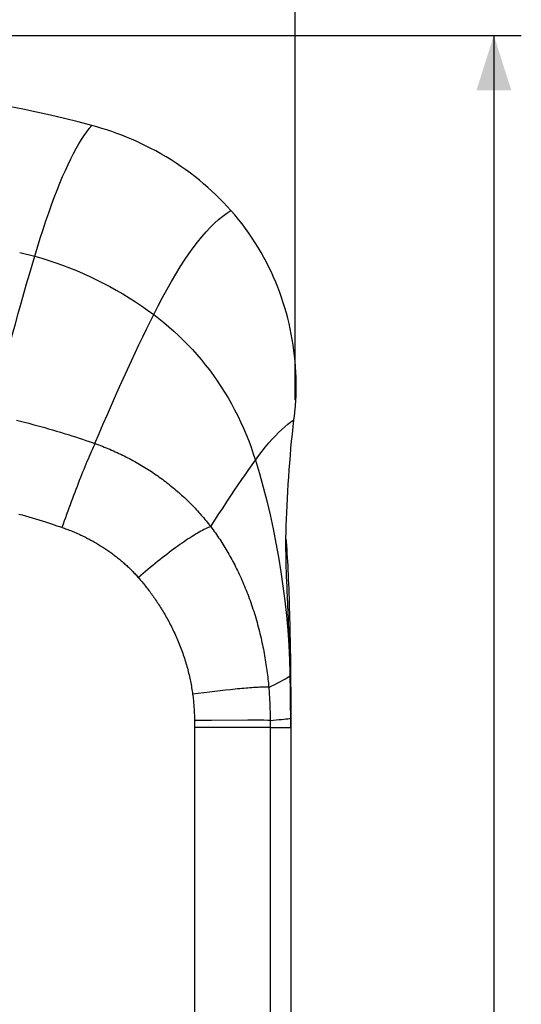
# Model space of a CAD drawing. Units: millimetres. Extents: x 75 to 243, y -69 to 307.
# Drawn here: x 215 to 243, y 94 to 148 of the extents above; entities that cross this region are included whole.
import ezdxf

# ---------------------------------------------------------------- set-up
doc = ezdxf.new("R2010")
doc.units = ezdxf.units.MM
doc.header["$LTSCALE"] = 16.335
doc.layers.get('0').update_dxf_attribs({"linetype": 'CONTINUOUS'})
for name, color, linetype in [('ASSI', 7, 'CONTINUOUS'), ('RACCORDO', 7, 'CONTINUOUS'), ('SUPERFICI', 7, 'CONTINUOUS')]:
    doc.layers.add(name, color=color, linetype=linetype)
doc.styles.get("Standard").update_dxf_attribs({"font": 'txt', "width": 0.8})
doc.dimstyles.new('DIMSTYLE_1', dxfattribs={"dimtxt": 3, "dimasz": 3, "dimexe": 1.5, "dimexo": 0.5, "dimgap": 0.75, "dimtad": 1, "dimdec": 1, "dimtxsty": 'STANDARD', "dimblk": '_FILLED', "dimblk1": '_FILLED', "dimblk2": '_FILLED', "dimcen": 0.09, "dimadec": 0, "dimazin": 0, "dimtfac": 1, "dimtdec": 1, "dimtofl": 0, "dimtmove": 0, "dimatfit": 3, "dimldrblk": '_FILLED', "dimfxl": 1, "dimtolj": 1, "dimarcsym": 0})
doc.dimstyles.new('DIMSTYLE_2', dxfattribs={"dimtxt": 3, "dimasz": 3, "dimexe": 1.5, "dimexo": 0.5, "dimgap": 0.75, "dimtad": 1, "dimtxsty": 'STANDARD', "dimblk": '_FILLED', "dimblk1": '_FILLED', "dimblk2": '_FILLED', "dimcen": 0.09, "dimadec": 0, "dimazin": 0, "dimtfac": 1, "dimtofl": 0, "dimtmove": 0, "dimatfit": 3, "dimldrblk": '_FILLED', "dimfxl": 1, "dimtolj": 1, "dimarcsym": 0})

# ---------------------------------------------------------------- blocks, each defined once
blk = doc.blocks.new('_FILLED')
at = {"color": 0, "linetype": 'BYBLOCK'}
blk.add_solid([(0, 0), (-1, 0.317), (-1, -0.317)], dxfattribs=at)
blk = doc.blocks.new('*D0')
at = {"color": 7, "linetype": 'CONTINUOUS'}
for p, q in [((208.621, 146.853), (242.913, 146.853)), ((241.413, 146.853), (241.413, 38.921)), ((241.413, -69.01), (241.413, 38.921)), ((205.079, -69.01), (242.913, -69.01))]:
    blk.add_line(p, q, dxfattribs=at)
at = {"color": 7, "linetype": 'CONTINUOUS', "xscale": 3, "yscale": 3, "zscale": 3}
for p, rotation in [((241.413, 146.853), 90), ((241.413, -69.01), 270)]:
    blk.add_blockref('_FILLED', p, dxfattribs=dict(at, rotation=rotation))
at = {"color": 7, "linetype": 'CONTINUOUS', "insert": (237.663, 38.921), "char_height": 3, "width": 15.42857, "attachment_point": 2, "rotation": 90, "line_spacing_factor": 0.9}
blk.add_mtext('215,9', dxfattribs=at)
blk = doc.blocks.new('*D6')
at = {"color": 7, "linetype": 'CONTINUOUS'}
for p, q in [((177.041, 128.621), (177.041, 289.268)), ((230.545, 126.918), (230.545, 289.268)), ((177.041, 287.768), (203.793, 287.768)), ((230.545, 287.768), (203.793, 287.768))]:
    blk.add_line(p, q, dxfattribs=at)
at = {"color": 7, "linetype": 'CONTINUOUS', "xscale": 3, "yscale": 3, "zscale": 3, "rotation": 180}
blk.add_blockref('_FILLED', (177.041, 287.768), dxfattribs=at)
at = {"color": 7, "linetype": 'CONTINUOUS', "xscale": 3, "yscale": 3, "zscale": 3}
blk.add_blockref('_FILLED', (230.545, 287.768), dxfattribs=at)
at = {"color": 7, "linetype": 'CONTINUOUS', "insert": (203.793, 291.518), "char_height": 3, "width": 12.21429, "attachment_point": 2, "line_spacing_factor": 0.9}
blk.add_mtext('53,5', dxfattribs=at)

msp = doc.modelspace()

# ---------------------------------------------------------------- linework, layer by layer
at = {"layer": 'ASSI', "color": 7, "linetype": 'CONTINUOUS'}
msp.add_line((230.304, 109.79), (230.304, 87.081), dxfattribs=at)
at = {"layer": 'RACCORDO', "color": 7, "linetype": 'CONTINUOUS'}
for p, q in [((230.501, 126.013), (230.523, 126.215)), ((230.523, 126.215), (230.545, 126.418)), ((230.478, 125.812), (230.501, 126.013))]:
    msp.add_line(p, q, dxfattribs=at)
at = {"layer": 'RACCORDO', "color": 253, "linetype": 'CONTINUOUS'}
for p, q in [((226.448, 110.994), (226.158, 110.961)), ((226.73, 111.026), (226.448, 110.994)), ((225.248, 110.848), (224.937, 110.808)), ((225.556, 110.888), (225.248, 110.848)), ((225.86, 110.925), (225.556, 110.888)), ((226.158, 110.961), (225.86, 110.925)), ((225.964, 109.372), (225.039, 109.368)), ((225.039, 109.368), (225.04, 109.113)), ((227.957, 109.379), (225.964, 109.372)), ((228.831, 109.379), (227.957, 109.379)), ((229.045, 109.378), (228.831, 109.379)), ((229.176, 109.475), (229.177, 108.99)), ((225.04, 109.113), (225.04, 108.982)), ((228.451, 108.988), (225.04, 108.982)), ((225.04, 108.982), (225.04, 73.77)), ((228.831, 108.989), (228.694, 108.988)), ((229.177, 108.99), (228.831, 108.989)), ((229.177, 108.99), (229.177, 47.412)), ((229.177, 108.99), (230.304, 108.99))]:
    msp.add_line(p, q, dxfattribs=at)
at = {"layer": 'RACCORDO', "color": 7, "linetype": 'CONTINUOUS'}
for points in [[(219.428, 141.924), (218.677, 142.121), (217.922, 142.309), (217.165, 142.487), (216.405, 142.655), (215.642, 142.813), (214.876, 142.962), (214.109, 143.1), (213.34, 143.229), (212.568, 143.348)], [(230.599, 128.121), (230.585, 128.421), (230.566, 128.722), (230.541, 129.022), (230.51, 129.322), (230.474, 129.621), (230.433, 129.919), (230.385, 130.214), (230.332, 130.508), (230.274, 130.8), (230.21, 131.089), (230.14, 131.377), (230.064, 131.663), (229.983, 131.948), (229.895, 132.23), (229.802, 132.512), (229.702, 132.792), (229.596, 133.071), (229.485, 133.348), (229.367, 133.623), (229.242, 133.897), (229.112, 134.169), (228.975, 134.44), (228.831, 134.709), (228.681, 134.976), (228.524, 135.242), (228.36, 135.506), (228.19, 135.767), (228.013, 136.026), (227.829, 136.282), (227.639, 136.536), (227.441, 136.787), (227.237, 137.035), (227.025, 137.28)], [(230.545, 126.418), (230.558, 126.543), (230.569, 126.672), (230.578, 126.804), (230.587, 126.939), (230.594, 127.078), (230.6, 127.219), (230.604, 127.363), (230.607, 127.509), (230.607, 127.659), (230.606, 127.81), (230.603, 127.964), (230.599, 128.121)]]:
    msp.add_lwpolyline(points, dxfattribs=at)
at = {"layer": 'RACCORDO', "color": 253, "linetype": 'CONTINUOUS'}
for points in [[(213.948, 126.109), (214.116, 126.77), (214.282, 127.421), (214.447, 128.06), (214.61, 128.688), (214.771, 129.303), (214.931, 129.907), (215.09, 130.5), (215.247, 131.08), (215.402, 131.647), (215.556, 132.201), (215.708, 132.741), (215.858, 133.268), (216.006, 133.782), (216.153, 134.281), (216.298, 134.767)], [(219.594, 124.526), (219.824, 125.066), (220.052, 125.597), (220.278, 126.118), (220.502, 126.63), (220.723, 127.132), (220.942, 127.624), (221.159, 128.107), (221.373, 128.578), (221.585, 129.04), (221.794, 129.49), (222.001, 129.93), (222.206, 130.36), (222.408, 130.778), (222.608, 131.185), (222.806, 131.581)], [(215.304, 125.799), (215.528, 125.743), (215.75, 125.687), (215.972, 125.63), (216.192, 125.573), (216.412, 125.514), (216.63, 125.455), (216.847, 125.394), (217.062, 125.333), (217.277, 125.271), (217.49, 125.208), (217.703, 125.145), (217.913, 125.081), (218.123, 125.016), (218.331, 124.95), (218.532, 124.885), (218.728, 124.822), (218.917, 124.759), (219.099, 124.698), (219.271, 124.639), (219.437, 124.581), (219.594, 124.526)], [(219.594, 124.526), (219.543, 124.416), (219.491, 124.303), (219.438, 124.185), (219.384, 124.064), (219.329, 123.938), (219.273, 123.809), (219.217, 123.676), (219.159, 123.54), (219.101, 123.401), (219.042, 123.258), (218.982, 123.112), (218.922, 122.963), (218.861, 122.812), (218.8, 122.657), (218.738, 122.5), (218.675, 122.341), (218.613, 122.179), (218.55, 122.016), (218.487, 121.85), (218.423, 121.682), (218.36, 121.512), (218.296, 121.341), (218.232, 121.169), (218.169, 120.995), (218.105, 120.82), (218.042, 120.644), (217.979, 120.467), (217.916, 120.289), (217.853, 120.111), (217.791, 119.933)], [(219.594, 124.526), (219.697, 124.489), (219.799, 124.451), (219.901, 124.413), (220.003, 124.373), (220.105, 124.333), (220.206, 124.293), (220.307, 124.251), (220.407, 124.209), (220.507, 124.166), (220.607, 124.122), (220.706, 124.078), (220.805, 124.033), (220.903, 123.987), (221.001, 123.94), (221.098, 123.893), (221.195, 123.845), (221.292, 123.797), (221.388, 123.747), (221.484, 123.698), (221.579, 123.647), (221.673, 123.596), (221.767, 123.544), (221.861, 123.491), (221.954, 123.438), (222.047, 123.384), (222.139, 123.33), (222.231, 123.274), (222.322, 123.219), (222.412, 123.162), (222.502, 123.105), (222.591, 123.048), (222.68, 122.99), (222.768, 122.931), (222.856, 122.871), (222.943, 122.812), (223.029, 122.751), (223.115, 122.69), (223.2, 122.629), (223.285, 122.566), (223.369, 122.504), (223.452, 122.44), (223.535, 122.377), (223.618, 122.312), (223.699, 122.247), (223.781, 122.181), (223.861, 122.115), (223.941, 122.048), (224.021, 121.981), (224.1, 121.913), (224.178, 121.845), (224.256, 121.776), (224.333, 121.706), (224.409, 121.636), (224.485, 121.566), (224.56, 121.495), (224.635, 121.423), (224.709, 121.351), (224.782, 121.279), (224.855, 121.206), (224.927, 121.132), (224.998, 121.058), (225.069, 120.984), (225.139, 120.909), (225.208, 120.834), (225.277, 120.758), (225.345, 120.682), (225.412, 120.605), (225.478, 120.528), (225.544, 120.451), (225.609, 120.373), (225.674, 120.295), (225.737, 120.217), (225.8, 120.138), (225.863, 120.059), (225.924, 119.979)], [(225.924, 119.979), (226.154, 120.332), (226.379, 120.677), (226.6, 121.012), (226.816, 121.339), (227.027, 121.657), (227.233, 121.965), (227.435, 122.264), (227.631, 122.553), (227.823, 122.833), (228.011, 123.103), (228.193, 123.362), (228.37, 123.611)], [(215.433, 120.668), (215.618, 120.617), (215.803, 120.564), (215.986, 120.512), (216.169, 120.458), (216.349, 120.404), (216.529, 120.348), (216.708, 120.293), (216.881, 120.238), (217.049, 120.184), (217.211, 120.13), (217.367, 120.078), (217.515, 120.028), (217.656, 119.98), (217.857, 119.91)], [(217.857, 119.91), (217.923, 119.887), (217.988, 119.863), (218.053, 119.839), (218.119, 119.815), (218.184, 119.79), (218.249, 119.765), (218.313, 119.739), (218.378, 119.713), (218.442, 119.686), (218.506, 119.659), (218.569, 119.632), (218.633, 119.604), (218.696, 119.576), (218.759, 119.547), (218.822, 119.518), (218.885, 119.489), (218.947, 119.459), (219.009, 119.429), (219.071, 119.398), (219.132, 119.368), (219.193, 119.336), (219.254, 119.305), (219.315, 119.272), (219.375, 119.24), (219.435, 119.207), (219.495, 119.174), (219.554, 119.141), (219.613, 119.107), (219.672, 119.073), (219.73, 119.038), (219.788, 119.003), (219.846, 118.968), (219.903, 118.932), (219.96, 118.896), (220.017, 118.86), (220.073, 118.824), (220.129, 118.787), (220.184, 118.75), (220.24, 118.712), (220.295, 118.674), (220.35, 118.636), (220.404, 118.597), (220.458, 118.558), (220.512, 118.519), (220.566, 118.479), (220.619, 118.439), (220.672, 118.398), (220.725, 118.358), (220.777, 118.316), (220.83, 118.275), (220.881, 118.233), (220.933, 118.191), (220.984, 118.148), (221.035, 118.105), (221.085, 118.062), (221.135, 118.019), (221.185, 117.975), (221.234, 117.931), (221.283, 117.887), (221.332, 117.842), (221.38, 117.797), (221.428, 117.752), (221.475, 117.706), (221.522, 117.661), (221.569, 117.615), (221.615, 117.569), (221.661, 117.522), (221.706, 117.475), (221.751, 117.428), (221.796, 117.381), (221.84, 117.334), (221.884, 117.286), (221.927, 117.238), (221.97, 117.19)], [(225.924, 119.979), (225.857, 119.953), (225.786, 119.923), (225.712, 119.89), (225.634, 119.853), (225.554, 119.812), (225.47, 119.769), (225.383, 119.721), (225.292, 119.671), (225.199, 119.617), (225.103, 119.56), (225.005, 119.5), (224.903, 119.437), (224.8, 119.37), (224.693, 119.301), (224.585, 119.229), (224.474, 119.154), (224.361, 119.076), (224.246, 118.996), (224.129, 118.912), (224.01, 118.827), (223.89, 118.739), (223.768, 118.648), (223.645, 118.556), (223.52, 118.461), (223.394, 118.364), (223.267, 118.265), (223.14, 118.164), (223.011, 118.062), (222.882, 117.958), (222.752, 117.852), (222.622, 117.745), (222.492, 117.636), (222.361, 117.526), (222.231, 117.415), (222.1, 117.303), (221.97, 117.19)], [(225.924, 119.979), (225.99, 119.891), (226.055, 119.803), (226.118, 119.716), (226.18, 119.63), (226.24, 119.544), (226.299, 119.458), (226.358, 119.372), (226.416, 119.285), (226.473, 119.198), (226.531, 119.109), (226.588, 119.019), (226.644, 118.929), (226.7, 118.838), (226.756, 118.746), (226.811, 118.653), (226.866, 118.56), (226.92, 118.465), (226.974, 118.37), (227.028, 118.273), (227.081, 118.176), (227.133, 118.078), (227.185, 117.979), (227.237, 117.88), (227.288, 117.779), (227.339, 117.677), (227.389, 117.575), (227.439, 117.472), (227.488, 117.368), (227.536, 117.262), (227.585, 117.157), (227.632, 117.05), (227.679, 116.942), (227.726, 116.833), (227.772, 116.724), (227.817, 116.614), (227.862, 116.503), (227.906, 116.391), (227.95, 116.278), (227.993, 116.164), (228.036, 116.05), (228.077, 115.935), (228.118, 115.819), (228.159, 115.702), (228.199, 115.585), (228.238, 115.466), (228.276, 115.347), (228.314, 115.227), (228.351, 115.106), (228.388, 114.984), (228.424, 114.861), (228.459, 114.738), (228.493, 114.615), (228.526, 114.492), (228.558, 114.369), (228.589, 114.247), (228.619, 114.124), (228.649, 114.003), (228.677, 113.881), (228.705, 113.76), (228.731, 113.639), (228.757, 113.518), (228.782, 113.397), (228.805, 113.277), (228.829, 113.158), (228.851, 113.038), (228.872, 112.919), (228.893, 112.801), (228.912, 112.683), (228.931, 112.565), (228.949, 112.447), (228.967, 112.33), (228.983, 112.214), (228.999, 112.097), (229.014, 111.981), (229.028, 111.866), (229.042, 111.751), (229.055, 111.636), (229.067, 111.522), (229.078, 111.408), (229.089, 111.294), (229.099, 111.181)], [(221.97, 117.19), (222.021, 117.132), (222.072, 117.074), (222.121, 117.016), (222.169, 116.958), (222.217, 116.9), (222.264, 116.843), (222.311, 116.785), (222.358, 116.726), (222.404, 116.667), (222.451, 116.607), (222.498, 116.546), (222.544, 116.485), (222.591, 116.423), (222.637, 116.36), (222.684, 116.297), (222.73, 116.233), (222.776, 116.168), (222.822, 116.102), (222.868, 116.036), (222.914, 115.969), (222.96, 115.901), (223.006, 115.832), (223.052, 115.763), (223.097, 115.692), (223.142, 115.622), (223.188, 115.55), (223.233, 115.477), (223.277, 115.404), (223.322, 115.33), (223.366, 115.255), (223.411, 115.18), (223.454, 115.104), (223.498, 115.026), (223.542, 114.949), (223.585, 114.87), (223.628, 114.79), (223.67, 114.71), (223.712, 114.629), (223.754, 114.548), (223.796, 114.465), (223.837, 114.382), (223.877, 114.298), (223.917, 114.214), (223.957, 114.129), (223.997, 114.042), (224.036, 113.955), (224.074, 113.867), (224.113, 113.778), (224.15, 113.688), (224.187, 113.598), (224.224, 113.507), (224.26, 113.416), (224.295, 113.325), (224.329, 113.233), (224.362, 113.142), (224.395, 113.05), (224.426, 112.959), (224.457, 112.868), (224.487, 112.777), (224.516, 112.685), (224.544, 112.594), (224.572, 112.503), (224.598, 112.412), (224.624, 112.322), (224.649, 112.231), (224.673, 112.141), (224.697, 112.05), (224.719, 111.96), (224.741, 111.87), (224.761, 111.781), (224.781, 111.691), (224.801, 111.602), (224.819, 111.513), (224.836, 111.424), (224.853, 111.335), (224.869, 111.246), (224.884, 111.158), (224.899, 111.07), (224.912, 110.983), (224.925, 110.895), (224.937, 110.808)], [(229.099, 111.181), (229.276, 111.265), (229.441, 111.346), (229.595, 111.423), (229.737, 111.497), (229.868, 111.568), (229.986, 111.635), (230.093, 111.698), (230.188, 111.758), (230.271, 111.814)], [(229.099, 111.181), (229.072, 111.185), (229.04, 111.189), (229.003, 111.191), (228.961, 111.193), (228.913, 111.194), (228.861, 111.194), (228.803, 111.194), (228.74, 111.192), (228.673, 111.19), (228.6, 111.187), (228.523, 111.184), (228.441, 111.179), (228.354, 111.174), (228.263, 111.168), (228.168, 111.161), (228.068, 111.154), (227.964, 111.145), (227.857, 111.136), (227.745, 111.127), (227.63, 111.117), (227.511, 111.105), (227.388, 111.094), (227.263, 111.081), (227.134, 111.068), (227.002, 111.055), (226.73, 111.026)], [(229.099, 111.181), (229.107, 111.079), (229.115, 110.976), (229.123, 110.874), (229.129, 110.772), (229.136, 110.671), (229.142, 110.57), (229.147, 110.469), (229.152, 110.368), (229.157, 110.268), (229.161, 110.168), (229.164, 110.068), (229.167, 109.969), (229.17, 109.869), (229.172, 109.77), (229.174, 109.671), (229.175, 109.573), (229.176, 109.475)], [(224.937, 110.808), (224.948, 110.726), (224.958, 110.645), (224.967, 110.563), (224.976, 110.482), (224.984, 110.401), (224.992, 110.32), (224.999, 110.24), (225.005, 110.16), (225.011, 110.08), (225.017, 110), (225.021, 109.92), (225.025, 109.841), (225.029, 109.761), (225.032, 109.682), (225.035, 109.603), (225.036, 109.525), (225.038, 109.446), (225.039, 109.368)], [(229.176, 109.376), (229.152, 109.377), (229.122, 109.377), (229.045, 109.378)], [(229.176, 109.376), (229.349, 109.391), (229.51, 109.405), (229.659, 109.419), (229.796, 109.432), (229.921, 109.444), (230.034, 109.456), (230.135, 109.467), (230.223, 109.478), (230.299, 109.487)], [(228.694, 108.988), (228.537, 108.988), (228.451, 108.988)]]:
    msp.add_lwpolyline(points, dxfattribs=at)
at = {"layer": 'SUPERFICI', "color": 7, "linetype": 'CONTINUOUS'}
for p, q in [((230.29, 112.281), (230.295, 111.816)), ((230.285, 110.992), (230.274, 111.816)), ((230.292, 110.391), (230.285, 110.992)), ((230.3, 109.432), (230.292, 110.391)), ((230.301, 109.211), (230.3, 109.432)), ((230.304, 108.99), (230.301, 109.211))]:
    msp.add_line(p, q, dxfattribs=at)
at = {"layer": 'SUPERFICI', "color": 253, "linetype": 'CONTINUOUS'}
for q in [(230.274, 111.816), (230.277, 111.59)]:
    msp.add_line((230.271, 111.814), q, dxfattribs=at)
for points in [[(216.298, 134.767), (216.453, 135.274), (216.607, 135.765), (216.761, 136.241), (216.914, 136.702), (217.068, 137.148), (217.22, 137.577), (217.372, 137.989), (217.524, 138.385), (217.675, 138.764), (217.825, 139.126), (217.975, 139.47), (218.124, 139.797), (218.272, 140.106), (218.42, 140.398), (218.567, 140.671), (218.712, 140.926), (218.857, 141.162), (219.002, 141.38), (219.145, 141.58), (219.287, 141.761), (219.428, 141.924)], [(222.806, 131.581), (223.05, 132.058), (223.293, 132.518), (223.536, 132.961), (223.778, 133.387), (224.02, 133.795), (224.26, 134.183), (224.498, 134.552), (224.735, 134.9), (224.971, 135.23), (225.205, 135.54), (225.439, 135.83), (225.671, 136.1), (225.9, 136.349), (226.128, 136.577), (226.355, 136.784), (226.58, 136.97), (226.803, 137.136), (227.025, 137.28)], [(215.478, 134.985), (216.298, 134.767)], [(216.298, 134.767), (216.682, 134.657), (217.065, 134.539), (217.446, 134.412), (217.826, 134.278), (218.203, 134.135), (218.578, 133.984), (218.95, 133.825), (219.32, 133.659), (219.686, 133.485), (220.048, 133.303), (220.407, 133.113), (220.762, 132.916), (221.114, 132.711), (221.462, 132.499), (221.805, 132.279), (222.144, 132.053), (222.477, 131.82), (222.806, 131.581)], [(222.806, 131.581), (223.086, 131.367), (223.362, 131.145), (223.633, 130.916), (223.901, 130.68), (224.164, 130.437), (224.422, 130.187), (224.675, 129.929), (224.923, 129.665), (225.164, 129.394), (225.4, 129.118), (225.63, 128.836), (225.853, 128.548), (226.07, 128.253), (226.281, 127.953), (226.486, 127.647), (226.683, 127.335), (226.874, 127.018), (227.058, 126.696), (227.234, 126.37), (227.403, 126.039), (227.564, 125.704), (227.718, 125.364), (227.864, 125.021), (228.003, 124.674), (228.133, 124.323), (228.256, 123.968), (228.37, 123.611)], [(228.37, 123.611), (228.557, 123.866), (228.742, 124.109), (228.925, 124.339), (229.107, 124.557), (229.286, 124.762), (229.463, 124.953), (229.638, 125.131), (229.811, 125.295), (229.981, 125.445), (230.149, 125.581), (230.314, 125.704), (230.478, 125.812)], [(228.37, 123.611), (228.588, 122.878), (228.794, 122.135), (228.988, 121.383), (229.169, 120.622)], [(229.169, 120.622), (229.337, 119.853), (229.492, 119.077), (229.634, 118.298), (229.761, 117.513), (229.875, 116.722), (229.976, 115.924), (230.063, 115.12), (230.136, 114.307), (230.195, 113.484), (230.24, 112.653), (230.271, 111.814)]]:
    msp.add_lwpolyline(points, dxfattribs=at)
at = {"layer": 'SUPERFICI', "color": 7, "linetype": 'CONTINUOUS'}
for points in [[(222.623, 140.688), (222.367, 140.817), (222.109, 140.941), (221.849, 141.06), (221.587, 141.175), (221.322, 141.286), (221.057, 141.391), (220.789, 141.492), (220.52, 141.588), (220.249, 141.679), (219.977, 141.766), (219.703, 141.847), (219.428, 141.924)], [(227.025, 137.28), (226.831, 137.496), (226.631, 137.709), (226.425, 137.92), (226.213, 138.128), (225.995, 138.335), (225.77, 138.538), (225.54, 138.738), (225.304, 138.935), (225.062, 139.129), (224.813, 139.319), (224.559, 139.506), (224.299, 139.688), (224.034, 139.866), (223.763, 140.04), (223.486, 140.209), (223.204, 140.374), (222.916, 140.533), (222.623, 140.688)], [(230.055, 120.012), (230.069, 120.381), (230.085, 120.754), (230.102, 121.131), (230.121, 121.515), (230.142, 121.903), (230.166, 122.293), (230.191, 122.686), (230.219, 123.08), (230.249, 123.475), (230.281, 123.87), (230.316, 124.264), (230.353, 124.656), (230.392, 125.044), (230.434, 125.429), (230.478, 125.812)], [(230.041, 119.393), (230.044, 119.606), (230.049, 119.812), (230.055, 120.012)], [(230.124, 116.144), (230.112, 116.425), (230.101, 116.702), (230.09, 116.973), (230.08, 117.239), (230.071, 117.5), (230.062, 117.755), (230.055, 118.005), (230.05, 118.25), (230.045, 118.489), (230.042, 118.723), (230.04, 118.952), (230.04, 119.175), (230.041, 119.393)], [(230.041, 119.309), (230.053, 119.144), (230.068, 118.939), (230.082, 118.729), (230.096, 118.512), (230.109, 118.289), (230.122, 118.061), (230.135, 117.828), (230.147, 117.589), (230.158, 117.346), (230.169, 117.098), (230.18, 116.845), (230.19, 116.587), (230.2, 116.325), (230.209, 116.058), (230.218, 115.787), (230.226, 115.512), (230.234, 115.233), (230.242, 114.95), (230.249, 114.664), (230.256, 114.374), (230.262, 114.083), (230.268, 113.788), (230.273, 113.492), (230.278, 113.192), (230.283, 112.891), (230.287, 112.587), (230.29, 112.281)], [(230.274, 111.816), (230.268, 112.142), (230.262, 112.466), (230.254, 112.789), (230.245, 113.109), (230.235, 113.426), (230.225, 113.741), (230.213, 114.053), (230.201, 114.362), (230.188, 114.668), (230.176, 114.971), (230.162, 115.271), (230.124, 116.144)], [(230.295, 111.816), (230.299, 111.352), (230.301, 111.04), (230.302, 110.728), (230.303, 110.415), (230.304, 110.102), (230.304, 109.79)]]:
    msp.add_lwpolyline(points, dxfattribs=at)

# ---------------------------------------------------------------- dimensions: what is measured, and where the dimension line sits
at = {"color": 7, "linetype": 'CONTINUOUS'}
dim = msp.add_linear_dim(base=(230.545, 287.768), p1=(177.041, 128.121), p2=(230.545, 126.418), dimstyle='DIMSTYLE_2', dxfattribs=at)
dim.commit()
dim.dimension.update_dxf_attribs({"geometry": '*D6', "text_midpoint": (203.793, 287.768), "dimtype": 160})
dim = msp.add_linear_dim(base=(241.413, -69.01), p1=(208.121, 146.853), p2=(204.579, -69.01), angle=270, dimstyle='DIMSTYLE_1', dxfattribs=at)
dim.commit()
dim.dimension.update_dxf_attribs({"geometry": '*D0', "text_midpoint": (241.413, 38.921), "dimtype": 160})

doc.saveas('drawing.dxf')
